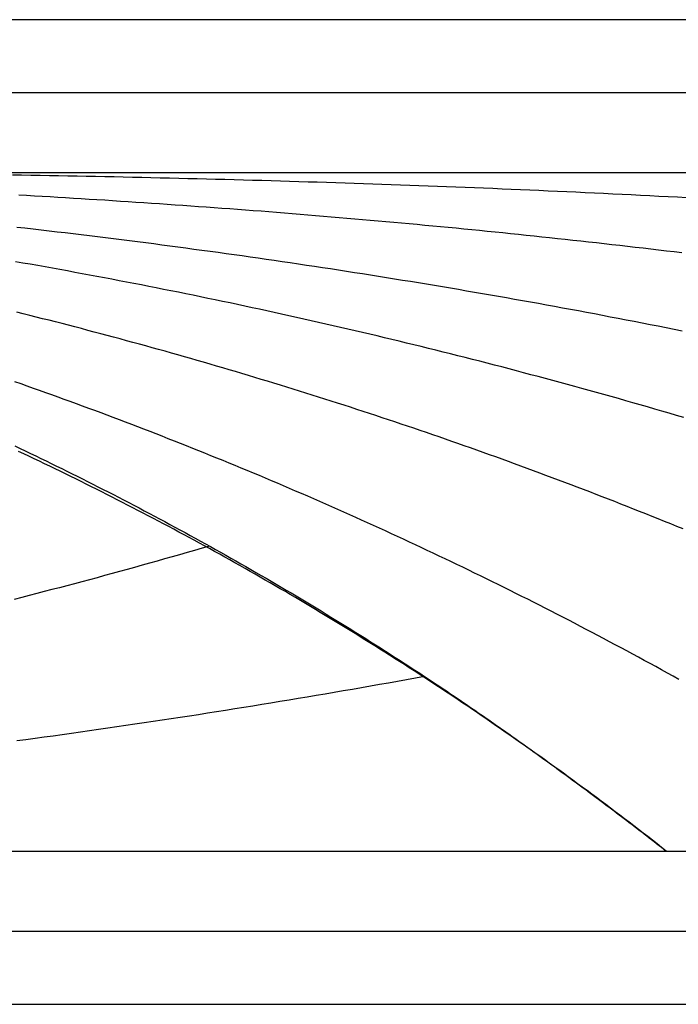
# Model space of a CAD drawing. Units: inches. Extents: x -1 to 19.5, y -0.2 to 2.8.
# Drawn here: x 2.9 to 4.9, y -0.2 to 2.8 of the extents above; entities that cross this region are included whole.
import ezdxf

# ---------------------------------------------------------------- set-up
doc = ezdxf.new("R2010")
doc.units = ezdxf.units.IN
doc.header["$MEASUREMENT"] = 0
doc.layers.add('Vector Layer 1', color=18, linetype='Continuous', lineweight=30, true_color=0x000000)

msp = doc.modelspace()

# ---------------------------------------------------------------- linework, layer by layer
at = {"layer": 'Vector Layer 1'}
msp.add_lwpolyline([(0.0006, -0.2221), (19.54, -0.2221), (19.54, 2.7779), (0.0006, 2.7779)], close=True, dxfattribs=at)
at = {"layer": 'Vector Layer 1', "color": 18, "lineweight": 30, "true_color": 0x000000}
for points in [[(0, 2.5558), (0.3146, 2.5558), (19.5395, 2.5558)], [(0, 2.3121), (0.003, 2.3121), (0.0031, 2.3121), (0.0762, 2.3121), (0.223, 2.3121), (0.2273, 2.3121), (0.3146, 2.3121), (2.2776, 2.3121), (9.7449, 2.3121), (9.745, 2.3121), (9.8181, 2.3121), (9.9649, 2.3121), (9.9693, 2.3121), (12.0195, 2.3121), (19.4868, 2.3121), (19.4868, 2.3121), (19.4869, 2.3121), (19.5395, 2.3121)], [(4.936, 2.2352), (4.9079, 2.2367), (4.8798, 2.2382), (4.8517, 2.2396), (4.8236, 2.2411), (4.7955, 2.2425), (4.7674, 2.2439), (4.7393, 2.2453), (4.7112, 2.2467), (4.6831, 2.2481), (4.655, 2.2494), (4.6269, 2.2507), (4.5988, 2.2521), (4.5707, 2.2534), (4.5426, 2.2546), (4.5144, 2.2559), (4.4863, 2.2571), (4.4582, 2.2584), (4.4301, 2.2596), (4.402, 2.2608), (4.3739, 2.262), (4.3457, 2.2631), (4.3176, 2.2643), (4.2895, 2.2654), (4.2614, 2.2665), (4.2333, 2.2677), (4.2051, 2.2687), (4.177, 2.2698), (4.1489, 2.2709), (4.1207, 2.2719), (4.0926, 2.273), (4.0645, 2.274), (4.0364, 2.275), (4.0082, 2.276), (3.9801, 2.2769), (3.952, 2.2779), (3.9238, 2.2788), (3.8957, 2.2797), (3.8676, 2.2807), (3.8394, 2.2816), (3.8113, 2.2824), (3.7832, 2.2833), (3.755, 2.2842), (3.7269, 2.285), (3.6988, 2.2859), (3.6706, 2.2867), (3.6425, 2.2875), (3.6144, 2.2883), (3.5862, 2.289), (3.5581, 2.2898), (3.53, 2.2906), (3.5018, 2.2913), (3.4737, 2.292), (3.4456, 2.2927), (3.4174, 2.2934), (3.3893, 2.2941), (3.3611, 2.2948), (3.333, 2.2955), (3.3049, 2.2961), (3.2767, 2.2967), (3.2486, 2.2974), (3.2205, 2.298), (3.1923, 2.2986), (3.1642, 2.2992), (3.1361, 2.2997), (3.1079, 2.3003), (3.0798, 2.3009), (3.0516, 2.3014), (3.0235, 2.3019), (2.9954, 2.3025), (2.9672, 2.303), (2.9391, 2.3035), (2.911, 2.3039), (2.8828, 2.3044)], [(4.936, 2.2352), (4.9079, 2.2367), (4.8798, 2.2382), (4.8517, 2.2396), (4.8236, 2.2411), (4.7955, 2.2425), (4.7674, 2.2439), (4.7393, 2.2453), (4.7112, 2.2467), (4.6831, 2.2481), (4.655, 2.2494), (4.6269, 2.2507), (4.5988, 2.2521), (4.5707, 2.2534), (4.5426, 2.2546), (4.5144, 2.2559), (4.4863, 2.2571), (4.4582, 2.2584), (4.4301, 2.2596), (4.402, 2.2608), (4.3739, 2.262), (4.3457, 2.2631), (4.3176, 2.2643), (4.2895, 2.2654), (4.2614, 2.2665), (4.2333, 2.2677), (4.2051, 2.2687), (4.177, 2.2698), (4.1489, 2.2709), (4.1207, 2.2719), (4.0926, 2.273), (4.0645, 2.274), (4.0364, 2.275), (4.0082, 2.276), (3.9801, 2.2769), (3.952, 2.2779), (3.9238, 2.2788), (3.8957, 2.2797), (3.8676, 2.2807), (3.8394, 2.2816), (3.8113, 2.2824), (3.7832, 2.2833), (3.755, 2.2842), (3.7269, 2.285), (3.6988, 2.2859), (3.6706, 2.2867), (3.6425, 2.2875), (3.6144, 2.2883), (3.5862, 2.289), (3.5581, 2.2898), (3.53, 2.2906), (3.5018, 2.2913), (3.4737, 2.292), (3.4456, 2.2927), (3.4174, 2.2934), (3.3893, 2.2941), (3.3611, 2.2948), (3.333, 2.2955), (3.3049, 2.2961), (3.2767, 2.2967), (3.2486, 2.2974), (3.2205, 2.298), (3.1923, 2.2986), (3.1642, 2.2992), (3.1361, 2.2997), (3.1079, 2.3003), (3.0798, 2.3009), (3.0516, 2.3014), (3.0235, 2.3019), (2.9954, 2.3025), (2.9672, 2.303), (2.9391, 2.3035), (2.911, 2.3039), (2.8828, 2.3044)], [(4.9216, 2.0672), (4.8979, 2.0701), (4.8742, 2.0729), (4.8505, 2.0758), (4.8269, 2.0786), (4.8032, 2.0814), (4.7795, 2.0841), (4.7558, 2.0869), (4.7321, 2.0896), (4.7084, 2.0923), (4.6847, 2.095), (4.661, 2.0976), (4.6373, 2.1003), (4.6136, 2.1029), (4.5899, 2.1055), (4.5662, 2.1081), (4.5425, 2.1107), (4.5187, 2.1132), (4.495, 2.1157), (4.4713, 2.1182), (4.4476, 2.1207), (4.4239, 2.1232), (4.4001, 2.1256), (4.3764, 2.1281), (4.3527, 2.1305), (4.3289, 2.1329), (4.3052, 2.1352), (4.2815, 2.1376), (4.2577, 2.1399), (4.234, 2.1422), (4.2102, 2.1445), (4.1865, 2.1468), (4.1628, 2.149), (4.139, 2.1513), (4.1153, 2.1535), (4.0915, 2.1557), (4.0677, 2.1579), (4.044, 2.16), (4.0202, 2.1622), (3.9965, 2.1643), (3.9727, 2.1664), (3.9489, 2.1685), (3.9252, 2.1705), (3.9014, 2.1726), (3.8777, 2.1746), (3.8539, 2.1766), (3.8301, 2.1786), (3.8063, 2.1806), (3.7826, 2.1826), (3.7588, 2.1845), (3.735, 2.1864), (3.7112, 2.1884), (3.6875, 2.1902), (3.6637, 2.1921), (3.6399, 2.194), (3.6161, 2.1958), (3.5923, 2.1976), (3.5685, 2.1994), (3.5448, 2.2012), (3.521, 2.203), (3.4972, 2.2047), (3.4734, 2.2065), (3.4496, 2.2082), (3.4258, 2.2099), (3.402, 2.2116), (3.3782, 2.2132), (3.3544, 2.2149), (3.3306, 2.2165), (3.3068, 2.2181), (3.283, 2.2197), (3.2592, 2.2213), (3.2354, 2.2229), (3.2116, 2.2244), (3.1878, 2.226), (3.164, 2.2275), (3.1402, 2.229), (3.1164, 2.2305), (3.0926, 2.232), (3.0688, 2.2334), (3.045, 2.2349), (3.0212, 2.2363), (2.9974, 2.2377), (2.9736, 2.2391), (2.9498, 2.2405), (2.926, 2.2418), (2.9022, 2.2432)], [(4.9216, 2.0672), (4.8979, 2.0701), (4.8742, 2.0729), (4.8505, 2.0758), (4.8269, 2.0786), (4.8032, 2.0814), (4.7795, 2.0841), (4.7558, 2.0869), (4.7321, 2.0896), (4.7084, 2.0923), (4.6847, 2.095), (4.661, 2.0976), (4.6373, 2.1003), (4.6136, 2.1029), (4.5899, 2.1055), (4.5662, 2.1081), (4.5425, 2.1107), (4.5187, 2.1132), (4.495, 2.1157), (4.4713, 2.1182), (4.4476, 2.1207), (4.4239, 2.1232), (4.4001, 2.1256), (4.3764, 2.1281), (4.3527, 2.1305), (4.3289, 2.1329), (4.3052, 2.1352), (4.2815, 2.1376), (4.2577, 2.1399), (4.234, 2.1422), (4.2102, 2.1445), (4.1865, 2.1468), (4.1628, 2.149), (4.139, 2.1513), (4.1153, 2.1535), (4.0915, 2.1557), (4.0677, 2.1579), (4.044, 2.16), (4.0202, 2.1622), (3.9965, 2.1643), (3.9727, 2.1664), (3.9489, 2.1685), (3.9252, 2.1705), (3.9014, 2.1726), (3.8777, 2.1746), (3.8539, 2.1766), (3.8301, 2.1786), (3.8063, 2.1806), (3.7826, 2.1826), (3.7588, 2.1845), (3.735, 2.1864), (3.7112, 2.1884), (3.6875, 2.1902), (3.6637, 2.1921), (3.6399, 2.194), (3.6161, 2.1958), (3.5923, 2.1976), (3.5685, 2.1994), (3.5448, 2.2012), (3.521, 2.203), (3.4972, 2.2047), (3.4734, 2.2065), (3.4496, 2.2082), (3.4258, 2.2099), (3.402, 2.2116), (3.3782, 2.2132), (3.3544, 2.2149), (3.3306, 2.2165), (3.3068, 2.2181), (3.283, 2.2197), (3.2592, 2.2213), (3.2354, 2.2229), (3.2116, 2.2244), (3.1878, 2.226), (3.164, 2.2275), (3.1402, 2.229), (3.1164, 2.2305), (3.0926, 2.232), (3.0688, 2.2334), (3.045, 2.2349), (3.0212, 2.2363), (2.9974, 2.2377), (2.9736, 2.2391), (2.9498, 2.2405), (2.926, 2.2418), (2.9022, 2.2432)], [(4.9219, 1.8293), (4.8976, 1.8342), (4.8734, 1.839), (4.8491, 1.8438), (4.8249, 1.8486), (4.8006, 1.8533), (4.7764, 1.858), (4.7521, 1.8627), (4.7279, 1.8674), (4.7036, 1.872), (4.6793, 1.8767), (4.655, 1.8813), (4.6307, 1.8858), (4.6065, 1.8904), (4.5822, 1.8949), (4.5579, 1.8994), (4.5336, 1.9038), (4.5092, 1.9083), (4.4849, 1.9127), (4.4606, 1.9171), (4.4363, 1.9214), (4.412, 1.9258), (4.3876, 1.9301), (4.3633, 1.9343), (4.3389, 1.9386), (4.3146, 1.9428), (4.2903, 1.947), (4.2659, 1.9512), (4.2415, 1.9554), (4.2172, 1.9595), (4.1928, 1.9636), (4.1684, 1.9677), (4.1441, 1.9717), (4.1197, 1.9757), (4.0953, 1.9797), (4.0709, 1.9837), (4.0465, 1.9877), (4.0221, 1.9916), (3.9977, 1.9955), (3.9733, 1.9994), (3.9489, 2.0032), (3.9245, 2.007), (3.9001, 2.0108), (3.8757, 2.0146), (3.8513, 2.0183), (3.8268, 2.0221), (3.8024, 2.0258), (3.778, 2.0294), (3.7536, 2.0331), (3.7291, 2.0367), (3.7047, 2.0403), (3.6802, 2.0439), (3.6558, 2.0474), (3.6313, 2.0509), (3.6069, 2.0544), (3.5824, 2.0579), (3.558, 2.0614), (3.5335, 2.0648), (3.5091, 2.0682), (3.4846, 2.0715), (3.4601, 2.0749), (3.4356, 2.0782), (3.4112, 2.0815), (3.3867, 2.0848), (3.3622, 2.088), (3.3377, 2.0913), (3.3132, 2.0945), (3.2888, 2.0976), (3.2643, 2.1008), (3.2398, 2.1039), (3.2153, 2.107), (3.1908, 2.1101), (3.1663, 2.1131), (3.1418, 2.1162), (3.1173, 2.1192), (3.0928, 2.1222), (3.0683, 2.1251), (3.0438, 2.128), (3.0192, 2.131), (2.9947, 2.1338), (2.9702, 2.1367), (2.9457, 2.1395), (2.9212, 2.1423), (2.8967, 2.1451)], [(4.9219, 1.8293), (4.8976, 1.8342), (4.8734, 1.839), (4.8491, 1.8438), (4.8249, 1.8486), (4.8006, 1.8533), (4.7764, 1.858), (4.7521, 1.8627), (4.7279, 1.8674), (4.7036, 1.872), (4.6793, 1.8767), (4.655, 1.8813), (4.6307, 1.8858), (4.6065, 1.8904), (4.5822, 1.8949), (4.5579, 1.8994), (4.5336, 1.9038), (4.5092, 1.9083), (4.4849, 1.9127), (4.4606, 1.9171), (4.4363, 1.9214), (4.412, 1.9258), (4.3876, 1.9301), (4.3633, 1.9343), (4.3389, 1.9386), (4.3146, 1.9428), (4.2903, 1.947), (4.2659, 1.9512), (4.2415, 1.9554), (4.2172, 1.9595), (4.1928, 1.9636), (4.1684, 1.9677), (4.1441, 1.9717), (4.1197, 1.9757), (4.0953, 1.9797), (4.0709, 1.9837), (4.0465, 1.9877), (4.0221, 1.9916), (3.9977, 1.9955), (3.9733, 1.9994), (3.9489, 2.0032), (3.9245, 2.007), (3.9001, 2.0108), (3.8757, 2.0146), (3.8513, 2.0183), (3.8268, 2.0221), (3.8024, 2.0258), (3.778, 2.0294), (3.7536, 2.0331), (3.7291, 2.0367), (3.7047, 2.0403), (3.6802, 2.0439), (3.6558, 2.0474), (3.6313, 2.0509), (3.6069, 2.0544), (3.5824, 2.0579), (3.558, 2.0614), (3.5335, 2.0648), (3.5091, 2.0682), (3.4846, 2.0715), (3.4601, 2.0749), (3.4356, 2.0782), (3.4112, 2.0815), (3.3867, 2.0848), (3.3622, 2.088), (3.3377, 2.0913), (3.3132, 2.0945), (3.2888, 2.0976), (3.2643, 2.1008), (3.2398, 2.1039), (3.2153, 2.107), (3.1908, 2.1101), (3.1663, 2.1131), (3.1418, 2.1162), (3.1173, 2.1192), (3.0928, 2.1222), (3.0683, 2.1251), (3.0438, 2.128), (3.0192, 2.131), (2.9947, 2.1338), (2.9702, 2.1367), (2.9457, 2.1395), (2.9212, 2.1423), (2.8967, 2.1451)], [(4.9271, 1.5659), (4.905, 1.5724), (4.8829, 1.5789), (4.8608, 1.5853), (4.8387, 1.5917), (4.8166, 1.5981), (4.7945, 1.6044), (4.7724, 1.6108), (4.7503, 1.6171), (4.7281, 1.6233), (4.706, 1.6296), (4.6838, 1.6358), (4.6617, 1.642), (4.6395, 1.6481), (4.6173, 1.6542), (4.5951, 1.6603), (4.573, 1.6664), (4.5508, 1.6724), (4.5286, 1.6785), (4.5064, 1.6844), (4.4841, 1.6904), (4.4619, 1.6963), (4.4397, 1.7022), (4.4175, 1.7081), (4.3952, 1.7139), (4.373, 1.7197), (4.3507, 1.7255), (4.3284, 1.7313), (4.3062, 1.737), (4.2839, 1.7427), (4.2616, 1.7484), (4.2393, 1.754), (4.217, 1.7596), (4.1947, 1.7652), (4.1724, 1.7707), (4.1501, 1.7763), (4.1278, 1.7818), (4.1055, 1.7872), (4.0832, 1.7927), (4.0608, 1.7981), (4.0385, 1.8035), (4.0161, 1.8088), (3.9938, 1.8142), (3.9714, 1.8195), (3.9491, 1.8247), (3.9267, 1.83), (3.9043, 1.8352), (3.8819, 1.8404), (3.8595, 1.8455), (3.8371, 1.8507), (3.8147, 1.8557), (3.7923, 1.8608), (3.7699, 1.8659), (3.7475, 1.8709), (3.7251, 1.8759), (3.7027, 1.8808), (3.6802, 1.8858), (3.6578, 1.8907), (3.6354, 1.8955), (3.6129, 1.9004), (3.5905, 1.9052), (3.568, 1.91), (3.5456, 1.9147), (3.5231, 1.9195), (3.5006, 1.9242), (3.4781, 1.9288), (3.4557, 1.9335), (3.4332, 1.9381), (3.4107, 1.9427), (3.3882, 1.9473), (3.3657, 1.9518), (3.3432, 1.9563), (3.3207, 1.9608), (3.2982, 1.9652), (3.2756, 1.9696), (3.2531, 1.974), (3.2306, 1.9784), (3.2081, 1.9827), (3.1855, 1.987), (3.163, 1.9913), (3.1404, 1.9956), (3.1179, 1.9998), (3.0953, 2.004), (3.0728, 2.0081), (3.0502, 2.0123), (3.0277, 2.0164), (3.0051, 2.0205), (2.9825, 2.0245), (2.96, 2.0286), (2.9374, 2.0326), (2.9148, 2.0365), (2.8922, 2.0405)], [(4.9271, 1.5659), (4.905, 1.5724), (4.8829, 1.5789), (4.8608, 1.5853), (4.8387, 1.5917), (4.8166, 1.5981), (4.7945, 1.6044), (4.7724, 1.6108), (4.7503, 1.6171), (4.7281, 1.6233), (4.706, 1.6296), (4.6838, 1.6358), (4.6617, 1.642), (4.6395, 1.6481), (4.6173, 1.6542), (4.5951, 1.6603), (4.573, 1.6664), (4.5508, 1.6724), (4.5286, 1.6785), (4.5064, 1.6844), (4.4841, 1.6904), (4.4619, 1.6963), (4.4397, 1.7022), (4.4175, 1.7081), (4.3952, 1.7139), (4.373, 1.7197), (4.3507, 1.7255), (4.3284, 1.7313), (4.3062, 1.737), (4.2839, 1.7427), (4.2616, 1.7484), (4.2393, 1.754), (4.217, 1.7596), (4.1947, 1.7652), (4.1724, 1.7707), (4.1501, 1.7763), (4.1278, 1.7818), (4.1055, 1.7872), (4.0832, 1.7927), (4.0608, 1.7981), (4.0385, 1.8035), (4.0161, 1.8088), (3.9938, 1.8142), (3.9714, 1.8195), (3.9491, 1.8247), (3.9267, 1.83), (3.9043, 1.8352), (3.8819, 1.8404), (3.8595, 1.8455), (3.8371, 1.8507), (3.8147, 1.8557), (3.7923, 1.8608), (3.7699, 1.8659), (3.7475, 1.8709), (3.7251, 1.8759), (3.7027, 1.8808), (3.6802, 1.8858), (3.6578, 1.8907), (3.6354, 1.8955), (3.6129, 1.9004), (3.5905, 1.9052), (3.568, 1.91), (3.5456, 1.9147), (3.5231, 1.9195), (3.5006, 1.9242), (3.4781, 1.9288), (3.4557, 1.9335), (3.4332, 1.9381), (3.4107, 1.9427), (3.3882, 1.9473), (3.3657, 1.9518), (3.3432, 1.9563), (3.3207, 1.9608), (3.2982, 1.9652), (3.2756, 1.9696), (3.2531, 1.974), (3.2306, 1.9784), (3.2081, 1.9827), (3.1855, 1.987), (3.163, 1.9913), (3.1404, 1.9956), (3.1179, 1.9998), (3.0953, 2.004), (3.0728, 2.0081), (3.0502, 2.0123), (3.0277, 2.0164), (3.0051, 2.0205), (2.9825, 2.0245), (2.96, 2.0286), (2.9374, 2.0326), (2.9148, 2.0365), (2.8922, 2.0405)], [(4.9251, 1.2261), (4.9062, 1.2338), (4.8874, 1.2415), (4.8685, 1.2492), (4.8496, 1.2568), (4.8307, 1.2644), (4.8117, 1.272), (4.7928, 1.2795), (4.7739, 1.287), (4.7549, 1.2945), (4.736, 1.302), (4.717, 1.3094), (4.698, 1.3169), (4.679, 1.3242), (4.66, 1.3316), (4.641, 1.3389), (4.622, 1.3462), (4.603, 1.3535), (4.5839, 1.3607), (4.5649, 1.368), (4.5458, 1.3751), (4.5268, 1.3823), (4.5077, 1.3894), (4.4886, 1.3965), (4.4695, 1.4036), (4.4504, 1.4107), (4.4313, 1.4177), (4.4122, 1.4247), (4.3931, 1.4317), (4.3739, 1.4386), (4.3548, 1.4455), (4.3356, 1.4524), (4.3165, 1.4593), (4.2973, 1.4661), (4.2781, 1.4729), (4.2589, 1.4797), (4.2397, 1.4864), (4.2205, 1.4932), (4.2013, 1.4999), (4.1821, 1.5065), (4.1628, 1.5132), (4.1436, 1.5198), (4.1243, 1.5264), (4.1051, 1.5329), (4.0858, 1.5395), (4.0665, 1.546), (4.0473, 1.5524), (4.028, 1.5589), (4.0087, 1.5653), (3.9894, 1.5717), (3.97, 1.5781), (3.9507, 1.5844), (3.9314, 1.5907), (3.912, 1.597), (3.8927, 1.6033), (3.8733, 1.6095), (3.854, 1.6157), (3.8346, 1.6219), (3.8152, 1.628), (3.7958, 1.6341), (3.7764, 1.6402), (3.757, 1.6463), (3.7376, 1.6523), (3.7182, 1.6584), (3.6988, 1.6643), (3.6793, 1.6703), (3.6599, 1.6762), (3.6404, 1.6821), (3.621, 1.688), (3.6015, 1.6939), (3.582, 1.6997), (3.5626, 1.7055), (3.5431, 1.7113), (3.5236, 1.717), (3.5041, 1.7227), (3.4846, 1.7284), (3.4651, 1.7341), (3.4455, 1.7397), (3.426, 1.7453), (3.4065, 1.7509), (3.3869, 1.7564), (3.3674, 1.762), (3.3478, 1.7675), (3.3282, 1.7729), (3.3087, 1.7784), (3.2891, 1.7838), (3.2695, 1.7892), (3.2499, 1.7946), (3.2303, 1.7999), (3.2107, 1.8052), (3.1911, 1.8105), (3.1715, 1.8158), (3.1519, 1.821), (3.1322, 1.8262), (3.1126, 1.8314), (3.0929, 1.8365), (3.0733, 1.8416), (3.0536, 1.8467), (3.034, 1.8518), (3.0143, 1.8568), (2.9946, 1.8619), (2.9749, 1.8669), (2.9553, 1.8718), (2.9356, 1.8768), (2.9159, 1.8817), (2.8962, 1.8865)], [(4.9251, 1.2261), (4.9062, 1.2338), (4.8874, 1.2415), (4.8685, 1.2492), (4.8496, 1.2568), (4.8307, 1.2644), (4.8117, 1.272), (4.7928, 1.2795), (4.7739, 1.287), (4.7549, 1.2945), (4.736, 1.302), (4.717, 1.3094), (4.698, 1.3169), (4.679, 1.3242), (4.66, 1.3316), (4.641, 1.3389), (4.622, 1.3462), (4.603, 1.3535), (4.5839, 1.3607), (4.5649, 1.368), (4.5458, 1.3751), (4.5268, 1.3823), (4.5077, 1.3894), (4.4886, 1.3965), (4.4695, 1.4036), (4.4504, 1.4107), (4.4313, 1.4177), (4.4122, 1.4247), (4.3931, 1.4317), (4.3739, 1.4386), (4.3548, 1.4455), (4.3356, 1.4524), (4.3165, 1.4593), (4.2973, 1.4661), (4.2781, 1.4729), (4.2589, 1.4797), (4.2397, 1.4864), (4.2205, 1.4932), (4.2013, 1.4999), (4.1821, 1.5065), (4.1628, 1.5132), (4.1436, 1.5198), (4.1243, 1.5264), (4.1051, 1.5329), (4.0858, 1.5395), (4.0665, 1.546), (4.0473, 1.5524), (4.028, 1.5589), (4.0087, 1.5653), (3.9894, 1.5717), (3.97, 1.5781), (3.9507, 1.5844), (3.9314, 1.5907), (3.912, 1.597), (3.8927, 1.6033), (3.8733, 1.6095), (3.854, 1.6157), (3.8346, 1.6219), (3.8152, 1.628), (3.7958, 1.6341), (3.7764, 1.6402), (3.757, 1.6463), (3.7376, 1.6523), (3.7182, 1.6584), (3.6988, 1.6643), (3.6793, 1.6703), (3.6599, 1.6762), (3.6404, 1.6821), (3.621, 1.688), (3.6015, 1.6939), (3.582, 1.6997), (3.5626, 1.7055), (3.5431, 1.7113), (3.5236, 1.717), (3.5041, 1.7227), (3.4846, 1.7284), (3.4651, 1.7341), (3.4455, 1.7397), (3.426, 1.7453), (3.4065, 1.7509), (3.3869, 1.7564), (3.3674, 1.762), (3.3478, 1.7675), (3.3282, 1.7729), (3.3087, 1.7784), (3.2891, 1.7838), (3.2695, 1.7892), (3.2499, 1.7946), (3.2303, 1.7999), (3.2107, 1.8052), (3.1911, 1.8105), (3.1715, 1.8158), (3.1519, 1.821), (3.1322, 1.8262), (3.1126, 1.8314), (3.0929, 1.8365), (3.0733, 1.8416), (3.0536, 1.8467), (3.034, 1.8518), (3.0143, 1.8568), (2.9946, 1.8619), (2.9749, 1.8669), (2.9553, 1.8718), (2.9356, 1.8768), (2.9159, 1.8817), (2.8962, 1.8865)], [(4.9126, 0.7679), (4.895, 0.7776), (4.8774, 0.7873), (4.8599, 0.797), (4.8423, 0.8067), (4.8246, 0.8163), (4.807, 0.8259), (4.7894, 0.8354), (4.7717, 0.845), (4.7541, 0.8545), (4.7364, 0.864), (4.7187, 0.8734), (4.701, 0.8828), (4.6833, 0.8922), (4.6656, 0.9016), (4.6478, 0.9109), (4.6301, 0.9203), (4.6123, 0.9295), (4.5945, 0.9388), (4.5768, 0.948), (4.559, 0.9572), (4.5411, 0.9664), (4.5233, 0.9755), (4.5055, 0.9846), (4.4876, 0.9937), (4.4698, 1.0028), (4.4519, 1.0118), (4.434, 1.0208), (4.4161, 1.0298), (4.3982, 1.0387), (4.3802, 1.0476), (4.3623, 1.0565), (4.3444, 1.0654), (4.3264, 1.0742), (4.3084, 1.083), (4.2904, 1.0918), (4.2724, 1.1005), (4.2544, 1.1093), (4.2364, 1.1179), (4.2184, 1.1266), (4.2003, 1.1352), (4.1822, 1.1438), (4.1642, 1.1524), (4.1461, 1.161), (4.128, 1.1695), (4.1099, 1.178), (4.0918, 1.1864), (4.0736, 1.1948), (4.0555, 1.2032), (4.0373, 1.2116), (4.0192, 1.22), (4.001, 1.2283), (3.9828, 1.2366), (3.9646, 1.2448), (3.9464, 1.2531), (3.9282, 1.2613), (3.9099, 1.2694), (3.8917, 1.2776), (3.8734, 1.2857), (3.8552, 1.2938), (3.8369, 1.3018), (3.8186, 1.3099), (3.8003, 1.3179), (3.782, 1.3258), (3.7636, 1.3338), (3.7453, 1.3417), (3.727, 1.3496), (3.7086, 1.3574), (3.6902, 1.3653), (3.6718, 1.3731), (3.6535, 1.3808), (3.635, 1.3886), (3.6166, 1.3963), (3.5982, 1.404), (3.5798, 1.4116), (3.5613, 1.4193), (3.5429, 1.4269), (3.5244, 1.4344), (3.5059, 1.442), (3.4874, 1.4495), (3.4689, 1.457), (3.4504, 1.4644), (3.4319, 1.4718), (3.4134, 1.4792), (3.3948, 1.4866), (3.3763, 1.4939), (3.3577, 1.5012), (3.3391, 1.5085), (3.3205, 1.5158), (3.3019, 1.523), (3.2833, 1.5302), (3.2647, 1.5373), (3.2461, 1.5445), (3.2275, 1.5516), (3.2088, 1.5587), (3.1902, 1.5657), (3.1715, 1.5727), (3.1528, 1.5797), (3.1341, 1.5867), (3.1154, 1.5936), (3.0967, 1.6005), (3.078, 1.6074), (3.0593, 1.6142), (3.0405, 1.621), (3.0218, 1.6278), (3.003, 1.6346), (2.9843, 1.6413), (2.9655, 1.648), (2.9467, 1.6546), (2.9279, 1.6613), (2.9091, 1.6679), (2.8903, 1.6745)], [(4.9126, 0.7679), (4.895, 0.7776), (4.8774, 0.7873), (4.8599, 0.797), (4.8423, 0.8067), (4.8246, 0.8163), (4.807, 0.8259), (4.7894, 0.8354), (4.7717, 0.845), (4.7541, 0.8545), (4.7364, 0.864), (4.7187, 0.8734), (4.701, 0.8828), (4.6833, 0.8922), (4.6656, 0.9016), (4.6478, 0.9109), (4.6301, 0.9203), (4.6123, 0.9295), (4.5945, 0.9388), (4.5768, 0.948), (4.559, 0.9572), (4.5411, 0.9664), (4.5233, 0.9755), (4.5055, 0.9846), (4.4876, 0.9937), (4.4698, 1.0028), (4.4519, 1.0118), (4.434, 1.0208), (4.4161, 1.0298), (4.3982, 1.0387), (4.3802, 1.0476), (4.3623, 1.0565), (4.3444, 1.0654), (4.3264, 1.0742), (4.3084, 1.083), (4.2904, 1.0918), (4.2724, 1.1005), (4.2544, 1.1093), (4.2364, 1.1179), (4.2184, 1.1266), (4.2003, 1.1352), (4.1822, 1.1438), (4.1642, 1.1524), (4.1461, 1.161), (4.128, 1.1695), (4.1099, 1.178), (4.0918, 1.1864), (4.0736, 1.1948), (4.0555, 1.2032), (4.0373, 1.2116), (4.0192, 1.22), (4.001, 1.2283), (3.9828, 1.2366), (3.9646, 1.2448), (3.9464, 1.2531), (3.9282, 1.2613), (3.9099, 1.2694), (3.8917, 1.2776), (3.8734, 1.2857), (3.8552, 1.2938), (3.8369, 1.3018), (3.8186, 1.3099), (3.8003, 1.3179), (3.782, 1.3258), (3.7636, 1.3338), (3.7453, 1.3417), (3.727, 1.3496), (3.7086, 1.3574), (3.6902, 1.3653), (3.6718, 1.3731), (3.6535, 1.3808), (3.635, 1.3886), (3.6166, 1.3963), (3.5982, 1.404), (3.5798, 1.4116), (3.5613, 1.4193), (3.5429, 1.4269), (3.5244, 1.4344), (3.5059, 1.442), (3.4874, 1.4495), (3.4689, 1.457), (3.4504, 1.4644), (3.4319, 1.4718), (3.4134, 1.4792), (3.3948, 1.4866), (3.3763, 1.4939), (3.3577, 1.5012), (3.3391, 1.5085), (3.3205, 1.5158), (3.3019, 1.523), (3.2833, 1.5302), (3.2647, 1.5373), (3.2461, 1.5445), (3.2275, 1.5516), (3.2088, 1.5587), (3.1902, 1.5657), (3.1715, 1.5727), (3.1528, 1.5797), (3.1341, 1.5867), (3.1154, 1.5936), (3.0967, 1.6005), (3.078, 1.6074), (3.0593, 1.6142), (3.0405, 1.621), (3.0218, 1.6278), (3.003, 1.6346), (2.9843, 1.6413), (2.9655, 1.648), (2.9467, 1.6546), (2.9279, 1.6613), (2.9091, 1.6679), (2.8903, 1.6745)], [(2.8904, 1.4792), (2.9063, 1.4717), (2.9222, 1.4641), (2.938, 1.4565), (2.9539, 1.4488), (2.9697, 1.4412), (2.9856, 1.4335), (3.0014, 1.4257), (3.0172, 1.418), (3.033, 1.4102), (3.0488, 1.4024), (3.0646, 1.3946), (3.0804, 1.3867), (3.0961, 1.3788), (3.1119, 1.3709), (3.1276, 1.3629), (3.1433, 1.3549), (3.159, 1.3469), (3.1747, 1.3389), (3.1904, 1.3308), (3.2061, 1.3228), (3.2217, 1.3146), (3.2374, 1.3065), (3.253, 1.2983), (3.2687, 1.2901), (3.2843, 1.2819), (3.2999, 1.2736), (3.3155, 1.2653), (3.331, 1.257), (3.3466, 1.2487), (3.3621, 1.2403), (3.3777, 1.2319), (3.3932, 1.2235), (3.4087, 1.215), (3.4242, 1.2065), (3.4397, 1.198), (3.4552, 1.1895), (3.4706, 1.1809), (3.4861, 1.1723), (3.5015, 1.1637), (3.517, 1.1551), (3.5324, 1.1464), (3.5478, 1.1377), (3.5632, 1.129), (3.5785, 1.1202), (3.5939, 1.1114), (3.6092, 1.1026), (3.6246, 1.0938), (3.6399, 1.0849), (3.6552, 1.076), (3.6705, 1.0671), (3.6858, 1.0581), (3.701, 1.0491), (3.7163, 1.0401), (3.7315, 1.0311), (3.7468, 1.022), (3.762, 1.0129), (3.7772, 1.0038), (3.7924, 0.9947), (3.8076, 0.9855), (3.8227, 0.9763), (3.8379, 0.9671), (3.853, 0.9578), (3.8681, 0.9485), (3.8832, 0.9392), (3.8983, 0.9299), (3.9134, 0.9205), (3.9285, 0.9111), (3.9435, 0.9017), (3.9586, 0.8922), (3.9736, 0.8828), (3.9886, 0.8733), (4.0036, 0.8637), (4.0186, 0.8542), (4.0336, 0.8446), (4.0485, 0.835), (4.0635, 0.8253), (4.0784, 0.8157), (4.0933, 0.806), (4.1082, 0.7963), (4.1231, 0.7865), (4.138, 0.7767), (4.1456, 0.7717), (4.1533, 0.7666), (4.161, 0.7616), (4.1686, 0.7564), (4.1763, 0.7513), (4.1841, 0.7462), (4.1918, 0.741), (4.1996, 0.7358), (4.2073, 0.7306), (4.2151, 0.7253), (4.2229, 0.7201), (4.2307, 0.7148), (4.2386, 0.7095), (4.2464, 0.7041), (4.2542, 0.6988), (4.2621, 0.6934), (4.27, 0.6881), (4.2779, 0.6827), (4.2858, 0.6772), (4.2937, 0.6718), (4.3016, 0.6663), (4.3095, 0.6609), (4.3174, 0.6554), (4.3254, 0.6499), (4.3333, 0.6444), (4.3413, 0.6388), (4.3492, 0.6333), (4.3572, 0.6277), (4.3652, 0.6221), (4.3731, 0.6165), (4.3811, 0.6109), (4.3891, 0.6053), (4.3971, 0.5996), (4.4051, 0.594), (4.4131, 0.5883), (4.4211, 0.5826), (4.4291, 0.577), (4.4371, 0.5713), (4.4451, 0.5655), (4.4531, 0.5598), (4.4611, 0.5541), (4.4691, 0.5484), (4.4771, 0.5426), (4.4851, 0.5368), (4.4932, 0.5311), (4.5012, 0.5253), (4.5092, 0.5195), (4.5171, 0.5137), (4.5251, 0.5079), (4.5331, 0.5021), (4.5411, 0.4963), (4.5491, 0.4905), (4.5571, 0.4846), (4.565, 0.4788), (4.573, 0.473), (4.581, 0.4671), (4.5889, 0.4613), (4.5969, 0.4554), (4.6048, 0.4496), (4.6127, 0.4437), (4.6206, 0.4378), (4.6285, 0.432), (4.6364, 0.4261), (4.6443, 0.4202), (4.6522, 0.4143), (4.6601, 0.4085), (4.6679, 0.4026), (4.6758, 0.3967), (4.6836, 0.3908), (4.6914, 0.385), (4.6992, 0.3791), (4.707, 0.3732), (4.7148, 0.3673), (4.7225, 0.3615), (4.7303, 0.3556), (4.738, 0.3497), (4.7457, 0.3438), (4.7534, 0.338), (4.7611, 0.3321), (4.7688, 0.3263), (4.7764, 0.3204), (4.7841, 0.3146), (4.7917, 0.3087), (4.7992, 0.3029), (4.8068, 0.297), (4.8144, 0.2912), (4.8219, 0.2854), (4.8294, 0.2796), (4.8369, 0.2738), (4.8443, 0.268), (4.8518, 0.2622), (4.8592, 0.2564), (4.8666, 0.2506), (4.874, 0.2448)], [(4.874, 0.2448), (4.8599, 0.2559), (4.8458, 0.2669), (4.8317, 0.2779), (4.8176, 0.2888), (4.8035, 0.2998), (4.7894, 0.3107), (4.7752, 0.3216), (4.761, 0.3324), (4.7468, 0.3433), (4.7326, 0.3541), (4.7184, 0.3648), (4.7041, 0.3756), (4.6899, 0.3863), (4.6756, 0.397), (4.6613, 0.4077), (4.647, 0.4183), (4.6327, 0.429), (4.6183, 0.4395), (4.6039, 0.4501), (4.5896, 0.4607), (4.5752, 0.4712), (4.5608, 0.4817), (4.5463, 0.4921), (4.5319, 0.5026), (4.5174, 0.513), (4.503, 0.5233), (4.4885, 0.5337), (4.474, 0.544), (4.4595, 0.5543), (4.4449, 0.5646), (4.4304, 0.5749), (4.4158, 0.5851), (4.4012, 0.5953), (4.3866, 0.6054), (4.372, 0.6156), (4.3574, 0.6257), (4.3427, 0.6358), (4.3281, 0.6459), (4.3134, 0.6559), (4.2987, 0.6659), (4.284, 0.6759), (4.2693, 0.6858), (4.2545, 0.6958), (4.2398, 0.7057), (4.225, 0.7155), (4.2102, 0.7254), (4.1954, 0.7352), (4.1806, 0.745), (4.1658, 0.7548), (4.1509, 0.7645), (4.136, 0.7742), (4.1212, 0.7839), (4.1063, 0.7936), (4.0914, 0.8032), (4.0765, 0.8128), (4.0615, 0.8224), (4.0466, 0.8319), (4.0316, 0.8415), (4.0166, 0.851), (4.0016, 0.8604), (3.9866, 0.8699), (3.9716, 0.8793), (3.9565, 0.8887), (3.9415, 0.898), (3.9264, 0.9074), (3.9113, 0.9167), (3.8962, 0.926), (3.8811, 0.9352), (3.866, 0.9444), (3.8509, 0.9536), (3.8357, 0.9628), (3.8205, 0.972), (3.8054, 0.9811), (3.7902, 0.9902), (3.7749, 0.9992), (3.7597, 1.0083), (3.7445, 1.0173), (3.7292, 1.0263), (3.714, 1.0352), (3.6987, 1.0441), (3.6834, 1.053), (3.6681, 1.0619), (3.6527, 1.0707), (3.6374, 1.0796), (3.622, 1.0884), (3.6067, 1.0971), (3.5913, 1.1059), (3.5759, 1.1146), (3.5605, 1.1232), (3.5451, 1.1319), (3.5296, 1.1405), (3.5142, 1.1491), (3.4987, 1.1577), (3.4832, 1.1662), (3.4678, 1.1747), (3.4523, 1.1832), (3.4367, 1.1917), (3.4212, 1.2001), (3.4057, 1.2085), (3.3901, 1.2169), (3.3745, 1.2252), (3.359, 1.2336), (3.3434, 1.2418), (3.3277, 1.2501), (3.3121, 1.2583), (3.2965, 1.2666), (3.2808, 1.2747), (3.2652, 1.2829), (3.2495, 1.291), (3.2338, 1.2991), (3.2181, 1.3072), (3.2024, 1.3152), (3.1867, 1.3232), (3.1709, 1.3312), (3.1552, 1.3392), (3.1394, 1.3471), (3.1236, 1.355), (3.1078, 1.3629), (3.092, 1.3707), (3.0762, 1.3786), (3.0604, 1.3863), (3.0445, 1.3941), (3.0287, 1.4018), (3.0128, 1.4095), (2.997, 1.4172), (2.9811, 1.4249), (2.9652, 1.4325), (2.9492, 1.4401), (2.9333, 1.4477), (2.9174, 1.4552), (2.9014, 1.4627)], [(4.874, 0.2448), (4.8599, 0.2559), (4.8458, 0.2669), (4.8317, 0.2779), (4.8176, 0.2888), (4.8035, 0.2998), (4.7894, 0.3107), (4.7752, 0.3216), (4.761, 0.3324), (4.7468, 0.3433), (4.7326, 0.3541), (4.7184, 0.3648), (4.7041, 0.3756), (4.6899, 0.3863), (4.6756, 0.397), (4.6613, 0.4077), (4.647, 0.4183), (4.6327, 0.429), (4.6183, 0.4395), (4.6039, 0.4501), (4.5896, 0.4607), (4.5752, 0.4712), (4.5608, 0.4817), (4.5463, 0.4921), (4.5319, 0.5026), (4.5174, 0.513), (4.503, 0.5233), (4.4885, 0.5337), (4.474, 0.544), (4.4595, 0.5543), (4.4449, 0.5646), (4.4304, 0.5749), (4.4158, 0.5851), (4.4012, 0.5953), (4.3866, 0.6054), (4.372, 0.6156), (4.3574, 0.6257), (4.3427, 0.6358), (4.3281, 0.6459), (4.3134, 0.6559), (4.2987, 0.6659), (4.284, 0.6759), (4.2693, 0.6858), (4.2545, 0.6958), (4.2398, 0.7057), (4.225, 0.7155), (4.2102, 0.7254), (4.1954, 0.7352), (4.1806, 0.745), (4.1658, 0.7548), (4.1509, 0.7645), (4.136, 0.7742), (4.1212, 0.7839), (4.1063, 0.7936), (4.0914, 0.8032), (4.0765, 0.8128), (4.0615, 0.8224), (4.0466, 0.8319), (4.0316, 0.8415), (4.0166, 0.851), (4.0016, 0.8604), (3.9866, 0.8699), (3.9716, 0.8793), (3.9565, 0.8887), (3.9415, 0.898), (3.9264, 0.9074), (3.9113, 0.9167), (3.8962, 0.926), (3.8811, 0.9352), (3.866, 0.9444), (3.8509, 0.9536), (3.8357, 0.9628), (3.8205, 0.972), (3.8054, 0.9811), (3.7902, 0.9902), (3.7749, 0.9992), (3.7597, 1.0083), (3.7445, 1.0173), (3.7292, 1.0263), (3.714, 1.0352), (3.6987, 1.0441), (3.6834, 1.053), (3.6681, 1.0619), (3.6527, 1.0707), (3.6374, 1.0796), (3.622, 1.0884), (3.6067, 1.0971), (3.5913, 1.1059), (3.5759, 1.1146), (3.5605, 1.1232), (3.5451, 1.1319), (3.5296, 1.1405), (3.5142, 1.1491), (3.4987, 1.1577), (3.4832, 1.1662), (3.4678, 1.1747), (3.4523, 1.1832), (3.4367, 1.1917), (3.4212, 1.2001), (3.4057, 1.2085), (3.3901, 1.2169), (3.3745, 1.2252), (3.359, 1.2336), (3.3434, 1.2418), (3.3277, 1.2501), (3.3121, 1.2583), (3.2965, 1.2666), (3.2808, 1.2747), (3.2652, 1.2829), (3.2495, 1.291), (3.2338, 1.2991), (3.2181, 1.3072), (3.2024, 1.3152), (3.1867, 1.3232), (3.1709, 1.3312), (3.1552, 1.3392), (3.1394, 1.3471), (3.1236, 1.355), (3.1078, 1.3629), (3.092, 1.3707), (3.0762, 1.3786), (3.0604, 1.3863), (3.0445, 1.3941), (3.0287, 1.4018), (3.0128, 1.4095), (2.997, 1.4172), (2.9811, 1.4249), (2.9652, 1.4325), (2.9492, 1.4401), (2.9333, 1.4477), (2.9174, 1.4552), (2.9014, 1.4627)], [(3.4833, 1.1739), (3.4605, 1.1673), (3.4377, 1.1607), (3.4148, 1.1541), (3.392, 1.1476), (3.3692, 1.1411), (3.3464, 1.1347), (3.3235, 1.1282), (3.3007, 1.1218), (3.2778, 1.1155), (3.255, 1.1091), (3.2321, 1.1028), (3.2092, 1.0965), (3.1863, 1.0903), (3.1634, 1.084), (3.1406, 1.0778), (3.1176, 1.0717), (3.0947, 1.0655), (3.0718, 1.0594), (3.0489, 1.0534), (3.026, 1.0473), (3.003, 1.0413), (2.9801, 1.0353), (2.9571, 1.0293), (2.9342, 1.0234), (2.9112, 1.0175), (2.8882, 1.0116)], [(3.4833, 1.1739), (3.4605, 1.1673), (3.4377, 1.1607), (3.4148, 1.1541), (3.392, 1.1476), (3.3692, 1.1411), (3.3464, 1.1347), (3.3235, 1.1282), (3.3007, 1.1218), (3.2778, 1.1155), (3.255, 1.1091), (3.2321, 1.1028), (3.2092, 1.0965), (3.1863, 1.0903), (3.1634, 1.084), (3.1406, 1.0778), (3.1176, 1.0717), (3.0947, 1.0655), (3.0718, 1.0594), (3.0489, 1.0534), (3.026, 1.0473), (3.003, 1.0413), (2.9801, 1.0353), (2.9571, 1.0293), (2.9342, 1.0234), (2.9112, 1.0175), (2.8882, 1.0116)], [(4.138, 0.7766), (4.1105, 0.7716), (4.0831, 0.7666), (4.0556, 0.7617), (4.0281, 0.7568), (4.0006, 0.7519), (3.973, 0.747), (3.9455, 0.7422), (3.918, 0.7374), (3.8905, 0.7326), (3.863, 0.7279), (3.8354, 0.7232), (3.8079, 0.7185), (3.7803, 0.7139), (3.7528, 0.7092), (3.7252, 0.7046), (3.6977, 0.7001), (3.6701, 0.6956), (3.6425, 0.691), (3.615, 0.6866), (3.5874, 0.6821), (3.5598, 0.6777), (3.5322, 0.6733), (3.5046, 0.669), (3.477, 0.6646), (3.4494, 0.6603), (3.4218, 0.6561), (3.3942, 0.6518), (3.3666, 0.6476), (3.339, 0.6434), (3.3113, 0.6393), (3.2837, 0.6351), (3.2561, 0.631), (3.2284, 0.6269), (3.2008, 0.6229), (3.1732, 0.6189), (3.1455, 0.6149), (3.1179, 0.6109), (3.0902, 0.607), (3.0625, 0.6031), (3.0349, 0.5992), (3.0072, 0.5953), (2.9795, 0.5915), (2.9518, 0.5877), (2.9242, 0.5839), (2.8965, 0.5802)], [(4.138, 0.7766), (4.1105, 0.7716), (4.0831, 0.7666), (4.0556, 0.7617), (4.0281, 0.7568), (4.0006, 0.7519), (3.973, 0.747), (3.9455, 0.7422), (3.918, 0.7374), (3.8905, 0.7326), (3.863, 0.7279), (3.8354, 0.7232), (3.8079, 0.7185), (3.7803, 0.7139), (3.7528, 0.7092), (3.7252, 0.7046), (3.6977, 0.7001), (3.6701, 0.6956), (3.6425, 0.691), (3.615, 0.6866), (3.5874, 0.6821), (3.5598, 0.6777), (3.5322, 0.6733), (3.5046, 0.669), (3.477, 0.6646), (3.4494, 0.6603), (3.4218, 0.6561), (3.3942, 0.6518), (3.3666, 0.6476), (3.339, 0.6434), (3.3113, 0.6393), (3.2837, 0.6351), (3.2561, 0.631), (3.2284, 0.6269), (3.2008, 0.6229), (3.1732, 0.6189), (3.1455, 0.6149), (3.1179, 0.6109), (3.0902, 0.607), (3.0625, 0.6031), (3.0349, 0.5992), (3.0072, 0.5953), (2.9795, 0.5915), (2.9518, 0.5877), (2.9242, 0.5839), (2.8965, 0.5802)], [(0, 0.2448), (0.3146, 0.2448), (4.874, 0.2448), (4.874, 0.2448), (4.9471, 0.2448), (5.0939, 0.2448), (5.0983, 0.2448), (7.1486, 0.2448), (14.6159, 0.2448), (14.6159, 0.2448), (14.689, 0.2448), (14.8358, 0.2448), (14.8402, 0.2448), (16.8904, 0.2448), (19.5395, 0.2448)], [(0, 0.2448), (0.3146, 0.2448), (4.874, 0.2448), (4.874, 0.2448), (4.9471, 0.2448), (5.0939, 0.2448), (5.0983, 0.2448), (7.1486, 0.2448), (14.6159, 0.2448), (14.6159, 0.2448), (14.689, 0.2448), (14.8358, 0.2448), (14.8402, 0.2448), (16.8904, 0.2448), (19.5395, 0.2448)], [(19.5395, 0), (0.3146, 0), (0, 0)]]:
    msp.add_lwpolyline(points, dxfattribs=at)

doc.saveas('drawing.dxf')
